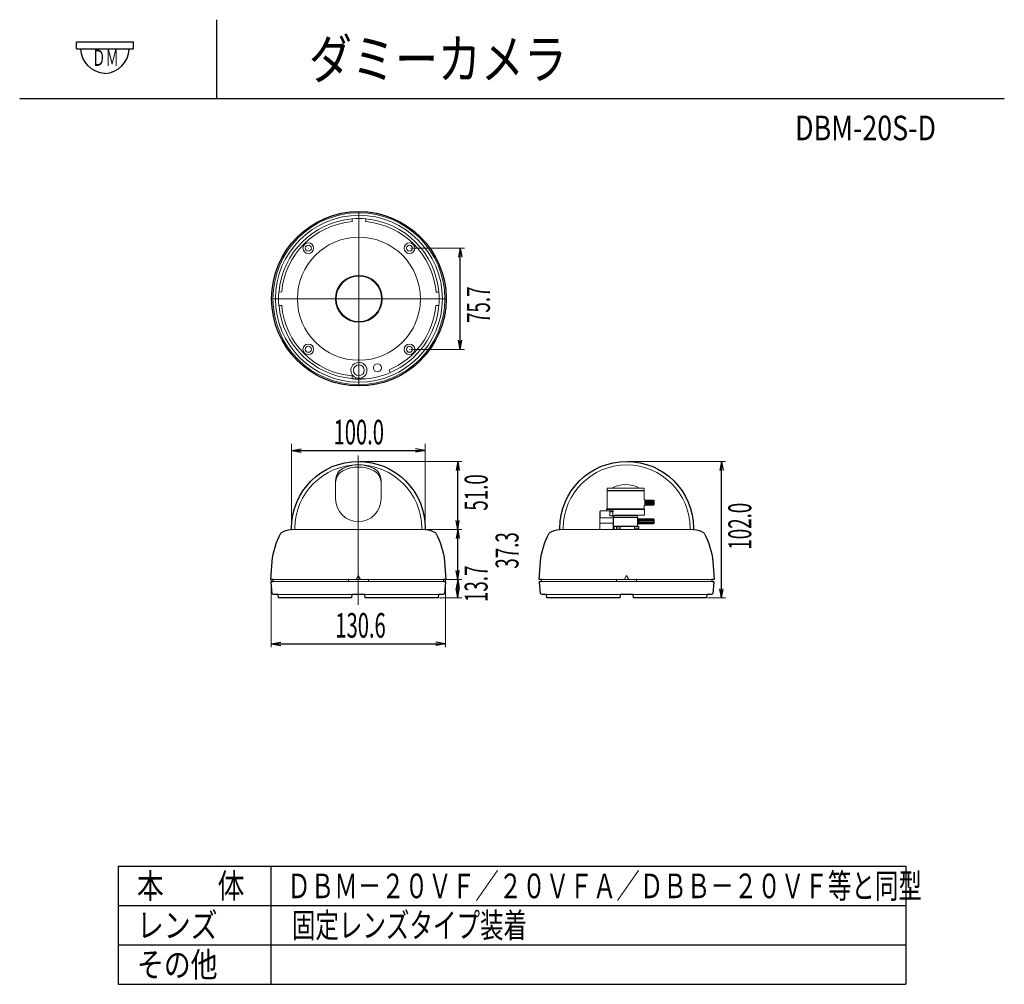
# Model space of a CAD drawing. Extents: x 226.51 to 227.51, y 33.14 to 34.12.
import ezdxf
from ezdxf.enums import TextEntityAlignment as Align

# ---------------------------------------------------------------- set-up
doc = ezdxf.new("R2010")
doc.units = 0
doc.header["$MEASUREMENT"] = 0
for name, pattern in [('AI-Linetype-1', [3.62395, 2.264969, -0.452994, 0.452994, -0.452994]), ('AI-Linetype-2', [3.62395, 2.264969, -0.452994, 0.452994, -0.452994]), ('AI-Linetype-3', [3.62395, 2.264969, -0.452994, 0.452994, -0.452994])]:
    doc.linetypes.add(name, pattern=pattern)
doc.layers.add('001', color=7, linetype='CONTINUOUS')
doc.layers.add('002', color=7, linetype='CONTINUOUS')
doc.styles.get("Standard").update_dxf_attribs({"font": 'txt.shx', "width": 0.8, "bigfont": 'extfont.shx'})

msp = doc.modelspace()

# ---------------------------------------------------------------- linework, layer by layer
at = {"layer": '001', "linetype": 'AI-Linetype-1', "lineweight": 9}
msp.add_line((226.8498, 33.9228), (226.8498, 33.7456), dxfattribs=at)
at = {"layer": '001', "lineweight": 9}
for p, q in [((226.843, 33.9156), (226.843, 33.9125)), ((226.8566, 33.9125), (226.8567, 33.9127)), ((226.8567, 33.9127), (226.8567, 33.9154)), ((226.9025, 33.8857), (226.9569, 33.8857)), ((226.9282, 33.8412), (226.928, 33.8411)), ((226.9311, 33.8411), (226.928, 33.8411)), ((226.931, 33.8411), (226.9309, 33.8412)), ((226.9309, 33.8412), (226.9309, 33.8412)), ((226.9309, 33.8412), (226.9309, 33.8412)), ((226.9309, 33.8412), (226.9309, 33.8412)), ((226.9311, 33.8411), (226.931, 33.8411)), ((226.931, 33.8411), (226.931, 33.8411)), ((226.931, 33.8411), (226.931, 33.8411)), ((226.931, 33.8411), (226.931, 33.8411)), ((226.931, 33.8411), (226.931, 33.8411)), ((226.931, 33.8411), (226.931, 33.8411)), ((226.931, 33.8411), (226.931, 33.8411)), ((226.9311, 33.8411), (226.9311, 33.8411)), ((226.9311, 33.8411), (226.9311, 33.8411)), ((226.9311, 33.8411), (226.9311, 33.8411)), ((226.9311, 33.8411), (226.9311, 33.8411)), ((226.7685, 33.8275), (226.7716, 33.8275)), ((226.7685, 33.8275), (226.7685, 33.8275)), ((226.7685, 33.8275), (226.7685, 33.8275)), ((226.7685, 33.8275), (226.7685, 33.8275)), ((226.7685, 33.8275), (226.7685, 33.8275)), ((226.7685, 33.8275), (226.7686, 33.8275)), ((226.7686, 33.8275), (226.7686, 33.8275)), ((226.7686, 33.8275), (226.7686, 33.8275)), ((226.7686, 33.8275), (226.7686, 33.8275)), ((226.7686, 33.8275), (226.7686, 33.8275)), ((226.7686, 33.8275), (226.7686, 33.8275)), ((226.7686, 33.8275), (226.7686, 33.8275)), ((226.7686, 33.8275), (226.7686, 33.8275)), ((226.7686, 33.8275), (226.7687, 33.8275)), ((226.7687, 33.8275), (226.7687, 33.8275)), ((226.7687, 33.8275), (226.7687, 33.8275)), ((226.7714, 33.8275), (226.7716, 33.8275)), ((226.928, 33.8275), (226.9311, 33.8275)), ((226.928, 33.8275), (226.9282, 33.8275)), ((226.9309, 33.8275), (226.9309, 33.8275)), ((226.9309, 33.8275), (226.9309, 33.8275)), ((226.9309, 33.8275), (226.931, 33.8275)), ((226.931, 33.8275), (226.931, 33.8275)), ((226.931, 33.8275), (226.931, 33.8275)), ((226.931, 33.8275), (226.931, 33.8275)), ((226.931, 33.8275), (226.931, 33.8275)), ((226.931, 33.8275), (226.931, 33.8275)), ((226.931, 33.8275), (226.931, 33.8275)), ((226.931, 33.8275), (226.931, 33.8275)), ((226.931, 33.8275), (226.9311, 33.8275)), ((226.9311, 33.8275), (226.9311, 33.8275)), ((226.9311, 33.8275), (226.9311, 33.8275)), ((226.9311, 33.8275), (226.9311, 33.8275)), ((226.9311, 33.8275), (226.9311, 33.8275)), ((226.9025, 33.7829), (226.9569, 33.7829)), ((226.8806, 33.7619), (226.8805, 33.7621)), ((226.8817, 33.7594), (226.8806, 33.7619)), ((226.843, 33.7561), (226.8429, 33.7559)), ((226.8429, 33.7559), (226.8429, 33.7532)), ((226.8429, 33.7532), (226.8429, 33.7532)), ((226.8429, 33.7532), (226.8429, 33.7532)), ((226.8429, 33.7532), (226.8429, 33.7532)), ((226.8429, 33.7532), (226.843, 33.7532)), ((226.843, 33.7532), (226.843, 33.7532)), ((226.843, 33.7532), (226.843, 33.7531)), ((226.843, 33.7531), (226.843, 33.7531)), ((226.843, 33.7531), (226.843, 33.7531)), ((226.843, 33.7531), (226.843, 33.7531)), ((226.843, 33.7531), (226.843, 33.7531)), ((226.843, 33.7531), (226.843, 33.7531)), ((226.843, 33.7531), (226.843, 33.7531)), ((226.843, 33.7531), (226.843, 33.7531)), ((226.843, 33.7531), (226.843, 33.7531)), ((226.843, 33.7531), (226.843, 33.753)), ((226.843, 33.753), (226.843, 33.753)), ((226.843, 33.753), (226.843, 33.753)), ((226.843, 33.753), (226.843, 33.753)), ((226.843, 33.753), (226.843, 33.753)), ((226.8464, 33.7542), (226.8464, 33.7528)), ((226.8464, 33.7528), (226.8464, 33.7527)), ((226.8532, 33.7528), (226.8532, 33.7542)), ((226.8532, 33.7527), (226.8532, 33.7528)), ((226.8817, 33.7592), (226.8817, 33.7594)), ((226.7813, 33.6013), (226.7813, 33.6868)), ((226.917, 33.6013), (226.917, 33.6868)), ((226.8506, 33.6691), (226.9545, 33.6691)), ((227.1231, 33.6691), (227.2223, 33.6691)), ((226.8261, 33.631), (226.8261, 33.6498)), ((226.8723, 33.631), (226.8723, 33.6498)), ((227.1021, 33.6419), (227.1019, 33.6417)), ((227.1019, 33.6417), (227.1206, 33.6417)), ((227.1019, 33.6396), (227.1019, 33.6417)), ((227.1206, 33.6419), (227.1021, 33.6419)), ((227.1206, 33.6419), (227.1391, 33.6419)), ((227.1394, 33.6417), (227.1206, 33.6417)), ((227.1391, 33.6419), (227.1394, 33.6417)), ((227.1394, 33.6396), (227.1394, 33.6417)), ((227.1394, 33.6396), (227.1019, 33.6396)), ((227.1021, 33.6394), (227.1019, 33.6391)), ((227.1019, 33.6391), (227.1206, 33.6391)), ((227.1019, 33.6208), (227.1019, 33.6391)), ((227.1391, 33.6394), (227.1021, 33.6394)), ((227.1025, 33.6394), (227.1025, 33.6396)), ((227.1394, 33.6391), (227.1206, 33.6391)), ((227.1387, 33.6394), (227.1387, 33.6396)), ((227.1391, 33.6394), (227.1394, 33.6391)), ((227.1394, 33.63), (227.1394, 33.6391)), ((227.1015, 33.6206), (227.1012, 33.6203)), ((227.1012, 33.6203), (227.1206, 33.6203)), ((227.1012, 33.6189), (227.1012, 33.6203)), ((227.1398, 33.6206), (227.1015, 33.6206)), ((227.1394, 33.6208), (227.1019, 33.6208)), ((227.1027, 33.6206), (227.1027, 33.6209)), ((227.14, 33.6203), (227.1206, 33.6203)), ((227.1386, 33.6208), (227.1386, 33.6206)), ((227.1402, 33.63), (227.1394, 33.63)), ((227.1394, 33.6208), (227.1394, 33.6244)), ((227.1402, 33.6244), (227.1394, 33.6244)), ((227.1398, 33.6206), (227.14, 33.6203)), ((227.14, 33.6203), (227.14, 33.6143)), ((227.1402, 33.6244), (227.1402, 33.63)), ((227.1402, 33.6281), (227.1406, 33.6281)), ((227.1402, 33.6263), (227.1406, 33.6263)), ((227.1406, 33.6298), (227.1406, 33.6272)), ((227.1406, 33.6272), (227.1406, 33.6246)), ((227.0948, 33.6183), (227.0945, 33.6183)), ((227.0945, 33.6183), (227.0945, 33.5997)), ((227.0948, 33.6117), (227.0948, 33.6187)), ((227.1077, 33.6187), (227.0948, 33.6187)), ((227.108, 33.6117), (227.0948, 33.6117)), ((227.1085, 33.6189), (227.1012, 33.6189)), ((227.1046, 33.6141), (227.1046, 33.6175)), ((227.1077, 33.6177), (227.1048, 33.6177)), ((227.1058, 33.6139), (227.1048, 33.6139)), ((227.1077, 33.6187), (227.1058, 33.6187)), ((227.1077, 33.6139), (227.1058, 33.6139)), ((227.1077, 33.6139), (227.1077, 33.6187)), ((227.1085, 33.6184), (227.1077, 33.6184)), ((227.1077, 33.6137), (227.1077, 33.6184)), ((227.1077, 33.6137), (227.1087, 33.6137)), ((227.108, 33.6137), (227.108, 33.6)), ((227.1083, 33.6121), (227.1086, 33.6124)), ((227.1083, 33.6033), (227.1083, 33.6121)), ((227.1329, 33.6121), (227.1083, 33.6121)), ((227.1085, 33.6184), (227.1085, 33.6189)), ((227.1086, 33.6124), (227.1086, 33.6137)), ((227.1086, 33.6137), (227.1086, 33.6137)), ((227.1327, 33.6124), (227.1086, 33.6124)), ((227.1092, 33.6143), (227.1087, 33.6137)), ((227.1206, 33.614), (227.109, 33.614)), ((227.1092, 33.6143), (227.14, 33.6143)), ((227.1206, 33.614), (227.1327, 33.614)), ((227.1327, 33.614), (227.1324, 33.6143)), ((227.1327, 33.614), (227.1327, 33.6124)), ((227.1327, 33.6124), (227.1329, 33.6121)), ((227.1329, 33.6033), (227.1329, 33.6121)), ((227.1337, 33.611), (227.1329, 33.611)), ((227.1337, 33.6054), (227.1337, 33.611)), ((227.1341, 33.6108), (227.1341, 33.6082)), ((227.108, 33.6064), (227.0945, 33.6064)), ((227.1083, 33.6033), (227.1206, 33.6033)), ((227.1087, 33.6029), (227.1083, 33.6033)), ((227.1087, 33.6029), (227.121, 33.6029)), ((227.134, 33.6029), (227.1092, 33.6029)), ((227.1092, 33.6029), (227.1092, 33.6)), ((227.1116, 33.6029), (227.1116, 33.6)), ((227.1116, 33.6), (227.1116, 33.6029)), ((227.1129, 33.6011), (227.1129, 33.6029)), ((227.1147, 33.6029), (227.1147, 33.6011)), ((227.1152, 33.6011), (227.1152, 33.6029)), ((227.1325, 33.6029), (227.1202, 33.6029)), ((227.1329, 33.6033), (227.1206, 33.6033)), ((227.1245, 33.6029), (227.134, 33.6029)), ((227.1245, 33.6029), (227.134, 33.6029)), ((227.1297, 33.6029), (227.1297, 33.6)), ((227.1297, 33.6029), (227.1297, 33.6)), ((227.1297, 33.6011), (227.1336, 33.6011)), ((227.1325, 33.6029), (227.1329, 33.6033)), ((227.1337, 33.6054), (227.1329, 33.6054)), ((227.134, 33.6015), (227.1336, 33.6011)), ((227.1336, 33.6011), (227.1336, 33.6)), ((227.1337, 33.6091), (227.1341, 33.6091)), ((227.1337, 33.6073), (227.1341, 33.6073)), ((227.134, 33.6029), (227.134, 33.6)), ((227.134, 33.6029), (227.134, 33.6)), ((227.1341, 33.6082), (227.1341, 33.6056)), ((226.7807, 33.5998), (226.9177, 33.5998)), ((226.9185, 33.5998), (226.9545, 33.5998)), ((227.0533, 33.5998), (227.1902, 33.5998)), ((226.8492, 33.5533), (226.8472, 33.5493)), ((226.8513, 33.5492), (226.8492, 33.5533)), ((227.1217, 33.5533), (227.1197, 33.5493)), ((227.1238, 33.5492), (227.1217, 33.5533)), ((226.7605, 33.5492), (226.938, 33.5492)), ((226.7607, 33.549), (226.7607, 33.4803)), ((226.7607, 33.549), (226.7607, 33.4803)), ((226.9372, 33.5471), (226.7613, 33.5471)), ((226.7628, 33.5471), (226.8492, 33.5471)), ((226.8391, 33.5492), (226.8391, 33.5471)), ((226.8472, 33.5492), (226.8513, 33.5492)), ((226.8492, 33.5471), (226.9357, 33.5471)), ((226.8594, 33.5471), (226.8594, 33.5492)), ((226.937, 33.5492), (226.9545, 33.5492)), ((226.9378, 33.549), (226.9378, 33.4803)), ((226.9378, 33.549), (226.9378, 33.4803)), ((227.033, 33.5492), (227.2104, 33.5492)), ((227.2097, 33.5471), (227.0338, 33.5471)), ((227.0353, 33.5471), (227.1217, 33.5471)), ((227.1116, 33.5492), (227.1116, 33.5471)), ((227.1197, 33.5492), (227.1238, 33.5492)), ((227.1217, 33.5471), (227.2082, 33.5471)), ((227.1319, 33.5471), (227.1319, 33.5492)), ((226.9353, 33.5338), (226.7632, 33.5338)), ((226.8458, 33.5338), (226.8425, 33.5338)), ((226.8526, 33.5338), (226.8458, 33.5338)), ((226.8458, 33.5338), (226.8458, 33.5338)), ((226.8526, 33.5338), (226.8526, 33.5338)), ((226.9317, 33.5306), (226.9545, 33.5306)), ((227.2078, 33.5338), (227.0356, 33.5338)), ((227.2042, 33.5304), (227.2223, 33.5304))]:
    msp.add_line(p, q, dxfattribs=at)
at = {"layer": '001'}
for p, q in [((226.9526, 33.8857), (226.951, 33.8765)), ((226.9526, 33.7829), (226.9526, 33.8857)), ((226.9526, 33.8857), (226.9542, 33.8765)), ((226.9526, 33.7829), (226.951, 33.7921)), ((226.9526, 33.7829), (226.9542, 33.7921)), ((226.7813, 33.68), (226.7911, 33.6818)), ((226.7813, 33.68), (226.917, 33.68)), ((226.7813, 33.68), (226.7911, 33.6783)), ((226.917, 33.68), (226.9072, 33.6818)), ((226.917, 33.68), (226.9072, 33.6783)), ((226.9502, 33.6691), (226.9486, 33.6599)), ((226.9502, 33.5998), (226.9502, 33.6691)), ((226.9502, 33.6691), (226.9518, 33.6599)), ((227.218, 33.6691), (227.2164, 33.6599)), ((227.218, 33.6691), (227.2196, 33.6599)), ((227.218, 33.5304), (227.218, 33.6691)), ((226.9502, 33.5998), (226.9486, 33.609)), ((226.9502, 33.5998), (226.9518, 33.609)), ((226.9502, 33.5998), (226.9486, 33.5906)), ((226.9502, 33.5998), (226.9518, 33.5906)), ((226.9502, 33.5491), (226.9502, 33.5998)), ((226.9502, 33.5491), (226.9486, 33.5583)), ((226.9502, 33.5491), (226.9518, 33.5583)), ((226.9502, 33.5492), (226.9486, 33.5401)), ((226.9502, 33.5306), (226.9502, 33.5492)), ((226.9502, 33.5492), (226.9518, 33.5401)), ((226.9502, 33.5306), (226.9486, 33.5398)), ((226.9502, 33.5306), (226.9518, 33.5398)), ((227.218, 33.5304), (227.2164, 33.5395)), ((227.218, 33.5304), (227.2196, 33.5395)), ((226.7607, 33.4836), (226.7705, 33.4854)), ((226.7607, 33.4836), (226.7705, 33.4819)), ((226.7607, 33.4836), (226.9378, 33.4836)), ((226.9378, 33.4836), (226.9279, 33.4854)), ((226.9378, 33.4836), (226.9279, 33.4819))]:
    msp.add_line(p, q, dxfattribs=at)
at = {"layer": '001', "linetype": 'AI-Linetype-3', "lineweight": 9}
msp.add_line((226.9379, 33.8343), (226.7619, 33.8343), dxfattribs=at)
at = {"layer": '001', "linetype": 'AI-Linetype-2', "lineweight": 9}
msp.add_line((226.8492, 33.6752), (226.8492, 33.5234), dxfattribs=at)
at = {"layer": '001', "lineweight": 5}
for p, q in [((227.1406, 33.6298), (227.1491, 33.6298)), ((227.1491, 33.6291), (227.1406, 33.6291)), ((227.1491, 33.6282), (227.1406, 33.6282)), ((227.1491, 33.6272), (227.1406, 33.6272)), ((227.1491, 33.6262), (227.1406, 33.6262)), ((227.1491, 33.6253), (227.1406, 33.6253)), ((227.1406, 33.6246), (227.1491, 33.6246)), ((227.1491, 33.6298), (227.1491, 33.6246)), ((227.1496, 33.6293), (227.1491, 33.6298)), ((227.1496, 33.6251), (227.1491, 33.6246)), ((227.1496, 33.6293), (227.1496, 33.6272)), ((227.1496, 33.6272), (227.1496, 33.6251)), ((227.1341, 33.6108), (227.1491, 33.6108)), ((227.1491, 33.6101), (227.1341, 33.6101)), ((227.1491, 33.6108), (227.1491, 33.6056)), ((227.1496, 33.6102), (227.1491, 33.6108)), ((227.1496, 33.6102), (227.1496, 33.6082)), ((227.1491, 33.6092), (227.1341, 33.6092)), ((227.1491, 33.6082), (227.1341, 33.6082)), ((227.1491, 33.6071), (227.1341, 33.6071)), ((227.1491, 33.6062), (227.1341, 33.6062)), ((227.1341, 33.6056), (227.1491, 33.6056)), ((227.1496, 33.6061), (227.1491, 33.6056)), ((227.1496, 33.6082), (227.1496, 33.6061)), ((227.2094, 33.5672), (227.2094, 33.5672))]:
    msp.add_line(p, q, dxfattribs=at)
at = {"layer": '001', "lineweight": 25}
for points, knots in [([(226.9384, 33.8343), (226.9384, 33.8833), (226.8987, 33.9229), (226.8498, 33.9229), (226.8008, 33.9229), (226.7612, 33.8833), (226.7612, 33.8343), (226.7612, 33.7854), (226.8008, 33.7457), (226.8498, 33.7457), (226.8987, 33.7457), (226.9384, 33.7854), (226.9384, 33.8343)], [0, 0, 0, 0, 1, 1, 1, 2, 2, 2, 3, 3, 3, 4, 4, 4, 4]), ([(226.7813, 33.6011), (226.7813, 33.6386), (226.8117, 33.6691), (226.8492, 33.6691), (226.8868, 33.6691), (226.9172, 33.6386), (226.9172, 33.6011)], [5, 5, 5, 5, 6, 6, 6, 7, 7, 7, 7]), ([(227.0538, 33.6011), (227.0538, 33.6386), (227.0842, 33.6691), (227.1217, 33.6691), (227.1593, 33.6691), (227.1897, 33.6386), (227.1897, 33.6011)], [5, 5, 5, 5, 6, 6, 6, 7, 7, 7, 7]), ([(226.7606, 33.5463), (226.7606, 33.5464), (226.7606, 33.5464), (226.7606, 33.5464), (226.7606, 33.5468), (226.7609, 33.5471), (226.7613, 33.5471)], [31, 31, 31, 31, 32, 32, 32, 33, 33, 33, 33])]:
    msp.add_open_spline(points, degree=3, knots=knots, dxfattribs=at)
at = {"layer": '001', "lineweight": 9}
for points, knots in [([(226.9371, 33.8343), (226.9371, 33.8825), (226.898, 33.9216), (226.8498, 33.9216), (226.8016, 33.9216), (226.7625, 33.8825), (226.7625, 33.8343), (226.7625, 33.7861), (226.8016, 33.747), (226.8498, 33.747), (226.898, 33.747), (226.9371, 33.7861), (226.9371, 33.8343)], [0, 0, 0, 0, 1, 1, 1, 2, 2, 2, 3, 3, 3, 4, 4, 4, 4]), ([(226.9346, 33.8343), (226.9346, 33.8811), (226.8966, 33.9191), (226.8498, 33.9191), (226.803, 33.9191), (226.765, 33.8811), (226.765, 33.8343), (226.765, 33.7875), (226.803, 33.7495), (226.8498, 33.7495), (226.8966, 33.7495), (226.9346, 33.7875), (226.9346, 33.8343)], [0, 0, 0, 0, 1, 1, 1, 2, 2, 2, 3, 3, 3, 4, 4, 4, 4]), ([(226.9123, 33.8343), (226.9123, 33.8688), (226.8843, 33.8968), (226.8498, 33.8968), (226.8153, 33.8968), (226.7873, 33.8688), (226.7873, 33.8343), (226.7873, 33.7998), (226.8153, 33.7718), (226.8498, 33.7718), (226.8843, 33.7718), (226.9123, 33.7998), (226.9123, 33.8343)], [0, 0, 0, 0, 1, 1, 1, 2, 2, 2, 3, 3, 3, 4, 4, 4, 4]), ([(226.8038, 33.8857), (226.8038, 33.8887), (226.8014, 33.8911), (226.7984, 33.8911), (226.7954, 33.8911), (226.793, 33.8887), (226.793, 33.8857), (226.793, 33.8827), (226.7954, 33.8803), (226.7984, 33.8803), (226.8014, 33.8803), (226.8038, 33.8827), (226.8038, 33.8857)], [0, 0, 0, 0, 1, 1, 1, 2, 2, 2, 3, 3, 3, 4, 4, 4, 4]), ([(226.9066, 33.8857), (226.9066, 33.8887), (226.9042, 33.8911), (226.9012, 33.8911), (226.8982, 33.8911), (226.8958, 33.8887), (226.8958, 33.8857), (226.8958, 33.8827), (226.8982, 33.8803), (226.9012, 33.8803), (226.9042, 33.8803), (226.9066, 33.8827), (226.9066, 33.8857)], [0, 0, 0, 0, 1, 1, 1, 2, 2, 2, 3, 3, 3, 4, 4, 4, 4]), ([(226.8015, 33.8857), (226.8015, 33.8874), (226.8001, 33.8887), (226.7984, 33.8887), (226.7967, 33.8887), (226.7953, 33.8874), (226.7953, 33.8857), (226.7953, 33.884), (226.7967, 33.8826), (226.7984, 33.8826), (226.8001, 33.8826), (226.8015, 33.884), (226.8015, 33.8857)], [0, 0, 0, 0, 1, 1, 1, 2, 2, 2, 3, 3, 3, 4, 4, 4, 4]), ([(226.7985, 33.8857), (226.7985, 33.8857), (226.7984, 33.8856), (226.7984, 33.8856), (226.7984, 33.8856), (226.7984, 33.8857), (226.7984, 33.8857), (226.7984, 33.8857), (226.7984, 33.8857), (226.7984, 33.8857), (226.7984, 33.8857), (226.7985, 33.8857), (226.7985, 33.8857)], [0, 0, 0, 0, 1, 1, 1, 2, 2, 2, 3, 3, 3, 4, 4, 4, 4]), ([(226.9043, 33.8857), (226.9043, 33.8874), (226.9029, 33.8888), (226.9012, 33.8888), (226.8995, 33.8888), (226.8981, 33.8874), (226.8981, 33.8857), (226.8981, 33.884), (226.8995, 33.8826), (226.9012, 33.8826), (226.9029, 33.8826), (226.9043, 33.884), (226.9043, 33.8857)], [0, 0, 0, 0, 1, 1, 1, 2, 2, 2, 3, 3, 3, 4, 4, 4, 4]), ([(226.9012, 33.8857), (226.9012, 33.8857), (226.9012, 33.8856), (226.9012, 33.8856), (226.9012, 33.8856), (226.9011, 33.8857), (226.9011, 33.8857), (226.9011, 33.8857), (226.9012, 33.8857), (226.9012, 33.8857), (226.9012, 33.8857), (226.9012, 33.8857), (226.9012, 33.8857)], [0, 0, 0, 0, 1, 1, 1, 2, 2, 2, 3, 3, 3, 4, 4, 4, 4]), ([(226.9012, 33.8857), (226.9012, 33.8857), (226.9012, 33.8856), (226.9012, 33.8856), (226.9012, 33.8856), (226.9011, 33.8857), (226.9011, 33.8857), (226.9011, 33.8857), (226.9012, 33.8857), (226.9012, 33.8857), (226.9012, 33.8857), (226.9012, 33.8857), (226.9012, 33.8857)], [0, 0, 0, 0, 1, 1, 1, 2, 2, 2, 3, 3, 3, 4, 4, 4, 4]), ([(226.8736, 33.8343), (226.8736, 33.8475), (226.863, 33.8581), (226.8498, 33.8581), (226.8366, 33.8581), (226.826, 33.8475), (226.826, 33.8343), (226.826, 33.8211), (226.8366, 33.8105), (226.8498, 33.8105), (226.863, 33.8105), (226.8736, 33.8211), (226.8736, 33.8343)], [0, 0, 0, 0, 1, 1, 1, 2, 2, 2, 3, 3, 3, 4, 4, 4, 4]), ([(226.8729, 33.8343), (226.8729, 33.8471), (226.8626, 33.8574), (226.8498, 33.8574), (226.837, 33.8574), (226.8267, 33.8471), (226.8267, 33.8343), (226.8267, 33.8216), (226.837, 33.8112), (226.8498, 33.8112), (226.8626, 33.8112), (226.8729, 33.8216), (226.8729, 33.8343)], [0, 0, 0, 0, 1, 1, 1, 2, 2, 2, 3, 3, 3, 4, 4, 4, 4]), ([(226.8038, 33.7829), (226.8038, 33.7859), (226.8014, 33.7883), (226.7984, 33.7883), (226.7954, 33.7883), (226.793, 33.7859), (226.793, 33.7829), (226.793, 33.78), (226.7954, 33.7775), (226.7984, 33.7775), (226.8014, 33.7775), (226.8038, 33.78), (226.8038, 33.7829)], [0, 0, 0, 0, 1, 1, 1, 2, 2, 2, 3, 3, 3, 4, 4, 4, 4]), ([(226.8015, 33.7829), (226.8015, 33.7846), (226.8001, 33.786), (226.7984, 33.786), (226.7967, 33.786), (226.7953, 33.7846), (226.7953, 33.7829), (226.7953, 33.7812), (226.7967, 33.7799), (226.7984, 33.7799), (226.8001, 33.7799), (226.8015, 33.7812), (226.8015, 33.7829)], [0, 0, 0, 0, 1, 1, 1, 2, 2, 2, 3, 3, 3, 4, 4, 4, 4]), ([(226.9066, 33.7829), (226.9066, 33.7859), (226.9042, 33.7883), (226.9012, 33.7883), (226.8982, 33.7883), (226.8958, 33.7859), (226.8958, 33.7829), (226.8958, 33.78), (226.8982, 33.7775), (226.9012, 33.7775), (226.9042, 33.7775), (226.9066, 33.78), (226.9066, 33.7829)], [0, 0, 0, 0, 1, 1, 1, 2, 2, 2, 3, 3, 3, 4, 4, 4, 4]), ([(226.9042, 33.7829), (226.9042, 33.7846), (226.9029, 33.786), (226.9012, 33.786), (226.8995, 33.786), (226.8981, 33.7846), (226.8981, 33.7829), (226.8981, 33.7812), (226.8995, 33.7799), (226.9012, 33.7799), (226.9029, 33.7799), (226.9042, 33.7812), (226.9042, 33.7829)], [0, 0, 0, 0, 1, 1, 1, 2, 2, 2, 3, 3, 3, 4, 4, 4, 4]), ([(226.9012, 33.7829), (226.9012, 33.7829), (226.9012, 33.7829), (226.9012, 33.7829), (226.9012, 33.7829), (226.9011, 33.7829), (226.9011, 33.7829), (226.9011, 33.7829), (226.9012, 33.783), (226.9012, 33.783), (226.9012, 33.783), (226.9012, 33.7829), (226.9012, 33.7829)], [0, 0, 0, 0, 1, 1, 1, 2, 2, 2, 3, 3, 3, 4, 4, 4, 4]), ([(226.8553, 33.7616), (226.8553, 33.7646), (226.8528, 33.7671), (226.8498, 33.7671), (226.8468, 33.7671), (226.8443, 33.7646), (226.8443, 33.7616), (226.8443, 33.7586), (226.8468, 33.7562), (226.8498, 33.7562), (226.8528, 33.7562), (226.8553, 33.7586), (226.8553, 33.7616)], [0, 0, 0, 0, 1, 1, 1, 2, 2, 2, 3, 3, 3, 4, 4, 4, 4]), ([(226.8727, 33.7641), (226.8727, 33.7664), (226.8709, 33.7682), (226.8686, 33.7682), (226.8664, 33.7682), (226.8645, 33.7664), (226.8645, 33.7641), (226.8645, 33.7619), (226.8664, 33.76), (226.8686, 33.76), (226.8709, 33.76), (226.8727, 33.7619), (226.8727, 33.7641)], [0, 0, 0, 0, 1, 1, 1, 2, 2, 2, 3, 3, 3, 4, 4, 4, 4]), ([(226.9136, 33.6011), (226.9136, 33.6366), (226.8847, 33.6655), (226.8492, 33.6655), (226.8137, 33.6655), (226.7849, 33.6366), (226.7849, 33.6011)], [1, 1, 1, 1, 2, 2, 2, 3, 3, 3, 3]), ([(226.8493, 33.6691), (226.8493, 33.669), (226.8493, 33.669), (226.8492, 33.669), (226.8492, 33.669), (226.8492, 33.669), (226.8492, 33.6691), (226.8492, 33.6691), (226.8492, 33.6691), (226.8492, 33.6691), (226.8493, 33.6691), (226.8493, 33.6691), (226.8493, 33.6691)], [0, 0, 0, 0, 1, 1, 1, 2, 2, 2, 3, 3, 3, 4, 4, 4, 4]), ([(227.1861, 33.6011), (227.1861, 33.6366), (227.1572, 33.6655), (227.1217, 33.6655), (227.0862, 33.6655), (227.0574, 33.6366), (227.0574, 33.6011)], [1, 1, 1, 1, 2, 2, 2, 3, 3, 3, 3]), ([(226.8261, 33.631), (226.8261, 33.6183), (226.8365, 33.6079), (226.8492, 33.6079), (226.862, 33.6079), (226.8723, 33.6183), (226.8723, 33.631)], [0, 0, 0, 0, 1, 1, 1, 2, 2, 2, 2]), ([(226.9172, 33.5998), (226.9172, 33.5998), (226.9172, 33.5997), (226.9172, 33.5997), (226.9171, 33.5997), (226.9171, 33.5998), (226.9171, 33.5998), (226.9171, 33.5998), (226.9171, 33.5998), (226.9172, 33.5998), (226.9172, 33.5998), (226.9172, 33.5998), (226.9172, 33.5998)], [0, 0, 0, 0, 1, 1, 1, 2, 2, 2, 3, 3, 3, 4, 4, 4, 4]), ([(226.9357, 33.5492), (226.9357, 33.5492), (226.9357, 33.5492), (226.9357, 33.5492), (226.9356, 33.5492), (226.9356, 33.5492), (226.9356, 33.5492), (226.9356, 33.5493), (226.9356, 33.5493), (226.9357, 33.5493), (226.9357, 33.5493), (226.9357, 33.5493), (226.9357, 33.5492)], [0, 0, 0, 0, 1, 1, 1, 2, 2, 2, 3, 3, 3, 4, 4, 4, 4])]:
    msp.add_open_spline(points, degree=3, knots=knots, dxfattribs=at)
for points in [[(226.8429, 33.9154), (226.8034, 33.9121), (226.772, 33.8807), (226.7687, 33.8412)], [(226.7714, 33.8412), (226.7747, 33.8792), (226.8049, 33.9094), (226.8429, 33.9127)], [(226.843, 33.9155), (226.843, 33.9155), (226.8429, 33.9154), (226.8429, 33.9154)], [(226.8429, 33.9154), (226.8429, 33.9154), (226.8429, 33.9154), (226.8429, 33.9154)], [(226.8429, 33.9154), (226.8429, 33.9154), (226.8429, 33.9154), (226.8429, 33.9154)], [(226.8566, 33.9156), (226.8521, 33.916), (226.8475, 33.916), (226.843, 33.9156)], [(226.843, 33.9156), (226.843, 33.9156), (226.843, 33.9156), (226.843, 33.9156)], [(226.843, 33.9156), (226.843, 33.9156), (226.843, 33.9156), (226.843, 33.9156)], [(226.843, 33.9156), (226.843, 33.9156), (226.843, 33.9156), (226.843, 33.9156)], [(226.843, 33.9156), (226.843, 33.9156), (226.843, 33.9156), (226.843, 33.9156)], [(226.843, 33.9156), (226.843, 33.9156), (226.843, 33.9156), (226.843, 33.9156)], [(226.843, 33.9156), (226.843, 33.9156), (226.843, 33.9156), (226.843, 33.9156)], [(226.843, 33.9156), (226.843, 33.9156), (226.843, 33.9155), (226.843, 33.9155)], [(226.843, 33.9155), (226.843, 33.9155), (226.843, 33.9155), (226.843, 33.9155)], [(226.843, 33.9155), (226.843, 33.9155), (226.843, 33.9155), (226.843, 33.9155)], [(226.843, 33.9155), (226.843, 33.9155), (226.843, 33.9155), (226.843, 33.9155)], [(226.843, 33.9155), (226.843, 33.9155), (226.843, 33.9155), (226.843, 33.9155)], [(226.843, 33.9155), (226.843, 33.9155), (226.843, 33.9155), (226.843, 33.9155)], [(226.843, 33.9155), (226.843, 33.9155), (226.843, 33.9155), (226.843, 33.9155)], [(226.843, 33.9155), (226.843, 33.9155), (226.843, 33.9155), (226.843, 33.9155)], [(226.843, 33.9155), (226.843, 33.9155), (226.843, 33.9155), (226.843, 33.9155)], [(226.843, 33.9155), (226.843, 33.9155), (226.843, 33.9155), (226.843, 33.9155)], [(226.8566, 33.9155), (226.8566, 33.9155), (226.8566, 33.9156), (226.8566, 33.9156)], [(226.8566, 33.9156), (226.8566, 33.9156), (226.8566, 33.9156), (226.8566, 33.9156)], [(226.8566, 33.9156), (226.8566, 33.9156), (226.8566, 33.9156), (226.8566, 33.9156)], [(226.8566, 33.9156), (226.8566, 33.9156), (226.8566, 33.9156), (226.8566, 33.9156)], [(226.8566, 33.9156), (226.8566, 33.9156), (226.8566, 33.9156), (226.8566, 33.9156)], [(226.8566, 33.9156), (226.8566, 33.9156), (226.8566, 33.9156), (226.8566, 33.9156)], [(226.8566, 33.9154), (226.8566, 33.9154), (226.8566, 33.9155), (226.8566, 33.9155)], [(226.8566, 33.9155), (226.8566, 33.9155), (226.8566, 33.9155), (226.8566, 33.9155)], [(226.8566, 33.9155), (226.8566, 33.9155), (226.8566, 33.9155), (226.8566, 33.9155)], [(226.8566, 33.9155), (226.8566, 33.9155), (226.8566, 33.9155), (226.8566, 33.9155)], [(226.8566, 33.9155), (226.8566, 33.9155), (226.8566, 33.9155), (226.8566, 33.9155)], [(226.8566, 33.9155), (226.8566, 33.9155), (226.8566, 33.9155), (226.8566, 33.9155)], [(226.8566, 33.9155), (226.8566, 33.9155), (226.8566, 33.9155), (226.8566, 33.9155)], [(226.8566, 33.9155), (226.8566, 33.9155), (226.8566, 33.9155), (226.8566, 33.9155)], [(226.8566, 33.9155), (226.8566, 33.9155), (226.8566, 33.9155), (226.8566, 33.9155)], [(226.8566, 33.9155), (226.8566, 33.9155), (226.8566, 33.9155), (226.8566, 33.9155)], [(226.8566, 33.9155), (226.8566, 33.9155), (226.8566, 33.9155), (226.8566, 33.9155)], [(226.8567, 33.9154), (226.8567, 33.9154), (226.8566, 33.9154), (226.8566, 33.9154)], [(226.9309, 33.8412), (226.9276, 33.8807), (226.8962, 33.9121), (226.8567, 33.9154)], [(226.8567, 33.9154), (226.8567, 33.9154), (226.8567, 33.9154), (226.8567, 33.9154)], [(226.8567, 33.9154), (226.8567, 33.9154), (226.8567, 33.9154), (226.8567, 33.9154)], [(226.9282, 33.8412), (226.9248, 33.8792), (226.8947, 33.9094), (226.8567, 33.9127)], [(226.7685, 33.8275), (226.7681, 33.832), (226.7681, 33.8366), (226.7685, 33.8411)], [(226.7685, 33.8411), (226.7685, 33.8411), (226.7714, 33.8412), (226.7714, 33.8412)], [(226.9311, 33.8275), (226.9315, 33.832), (226.9315, 33.8366), (226.9311, 33.8411)], [(226.7687, 33.8275), (226.772, 33.7879), (226.8034, 33.7565), (226.8429, 33.7532)], [(226.7714, 33.8275), (226.7747, 33.7894), (226.8049, 33.7593), (226.8429, 33.7559)], [(226.8805, 33.7621), (226.9072, 33.7734), (226.9255, 33.7986), (226.928, 33.8275)], [(226.8817, 33.7594), (226.9094, 33.7712), (226.9284, 33.7974), (226.9309, 33.8275)], [(226.8572, 33.765), (226.8553, 33.7691), (226.8505, 33.7709), (226.8464, 33.769)], [(226.8464, 33.769), (226.8423, 33.7672), (226.8405, 33.7623), (226.8424, 33.7582)], [(226.8532, 33.7542), (226.8573, 33.7561), (226.8591, 33.7609), (226.8572, 33.765)], [(226.8424, 33.7582), (226.8432, 33.7565), (226.8446, 33.755), (226.8464, 33.7542)], [(226.843, 33.753), (226.8441, 33.7529), (226.8453, 33.7529), (226.8464, 33.7528)], [(226.8464, 33.7542), (226.8486, 33.7532), (226.851, 33.7532), (226.8532, 33.7542)], [(226.8464, 33.7527), (226.8487, 33.7526), (226.8509, 33.7526), (226.8532, 33.7527)], [(226.8532, 33.7528), (226.863, 33.7532), (226.8727, 33.7554), (226.8817, 33.7592)], [(226.8336, 33.6619), (226.829, 33.6596), (226.8261, 33.6549), (226.8261, 33.6498)], [(226.8649, 33.6619), (226.8551, 33.6669), (226.8434, 33.6669), (226.8336, 33.6619)], [(226.8649, 33.6595), (226.8551, 33.6646), (226.8434, 33.6646), (226.8336, 33.6595)], [(226.8723, 33.6498), (226.8723, 33.6549), (226.8695, 33.6596), (226.8649, 33.6619)], [(226.8336, 33.6595), (226.829, 33.6572), (226.8261, 33.6525), (226.8261, 33.6474)], [(226.8723, 33.6474), (226.8723, 33.6525), (226.8695, 33.6572), (226.8649, 33.6595)], [(227.1347, 33.6419), (227.1259, 33.6468), (227.1153, 33.6468), (227.1066, 33.6419)], [(227.1049, 33.6177), (227.1047, 33.6177), (227.1046, 33.6176), (227.1046, 33.6175)], [(227.1046, 33.6141), (227.1046, 33.614), (227.1047, 33.6139), (227.1049, 33.6139)], [(226.7849, 33.6011), (226.7849, 33.6011), (226.7849, 33.6), (226.7849, 33.6)], [(226.9136, 33.5998), (226.9136, 33.5998), (226.9136, 33.6011), (226.9136, 33.6011)], [(227.0574, 33.6011), (227.0574, 33.6011), (227.0574, 33.6), (227.0574, 33.6)], [(227.1132, 33.6), (227.113, 33.6003), (227.1129, 33.6006), (227.1129, 33.6011)], [(227.1147, 33.6011), (227.1147, 33.6006), (227.1146, 33.6003), (227.1143, 33.6)], [(227.1148, 33.6), (227.115, 33.6003), (227.1152, 33.6007), (227.1152, 33.6011)], [(227.1861, 33.5998), (227.1861, 33.5998), (227.1861, 33.6011), (227.1861, 33.6011)]]:
    msp.add_open_spline(points, degree=3, dxfattribs=at)
at = {"layer": '001', "lineweight": 5}
msp.add_open_spline([(226.9539, 33.6691), (226.9539, 33.669), (226.9539, 33.669), (226.9538, 33.669), (226.9538, 33.669), (226.9538, 33.669), (226.9538, 33.6691), (226.9538, 33.6691), (226.9538, 33.6691), (226.9538, 33.6691), (226.9539, 33.6691), (226.9539, 33.6691), (226.9539, 33.6691)], degree=3, knots=[0, 0, 0, 0, 1, 1, 1, 2, 2, 2, 3, 3, 3, 4, 4, 4, 4], dxfattribs=at)
at = {"layer": '001', "lineweight": 25}
for points in [[(226.7813, 33.5998), (226.7813, 33.5998), (226.7813, 33.6011), (226.7813, 33.6011)], [(226.9172, 33.6011), (226.9172, 33.6011), (226.9172, 33.5998), (226.9172, 33.5998)], [(227.0538, 33.5998), (227.0538, 33.5998), (227.0538, 33.6011), (227.0538, 33.6011)], [(227.1897, 33.6011), (227.1897, 33.6011), (227.1897, 33.5998), (227.1897, 33.5998)], [(226.7616, 33.5672), (226.7628, 33.5773), (226.7658, 33.587), (226.7704, 33.596)], [(226.7704, 33.596), (226.7704, 33.596), (226.771, 33.5966), (226.771, 33.5966)], [(226.771, 33.5966), (226.774, 33.5983), (226.7773, 33.5994), (226.7807, 33.5998)], [(226.7807, 33.5998), (226.7807, 33.5998), (226.7813, 33.5998), (226.7813, 33.5998)], [(226.9172, 33.5998), (226.9172, 33.5998), (226.9177, 33.5998), (226.9177, 33.5998)], [(226.9177, 33.5998), (226.9212, 33.5994), (226.9245, 33.5983), (226.9275, 33.5966)], [(226.9275, 33.5966), (226.9275, 33.5966), (226.9281, 33.596), (226.9281, 33.596)], [(226.9281, 33.596), (226.9327, 33.587), (226.9356, 33.5773), (226.9369, 33.5672)], [(227.0341, 33.5672), (227.0353, 33.5773), (227.0383, 33.587), (227.0429, 33.596)], [(227.0429, 33.596), (227.0429, 33.596), (227.0435, 33.5966), (227.0435, 33.5966)], [(227.0435, 33.5966), (227.0465, 33.5983), (227.0498, 33.5994), (227.0533, 33.5998)], [(227.0533, 33.5998), (227.0533, 33.5998), (227.0538, 33.5998), (227.0538, 33.5998)], [(227.1897, 33.5998), (227.1897, 33.5998), (227.1902, 33.5998), (227.1902, 33.5998)], [(227.1902, 33.5998), (227.1937, 33.5994), (227.197, 33.5983), (227.2, 33.5966)], [(227.2, 33.5966), (227.2, 33.5966), (227.2006, 33.596), (227.2006, 33.596)], [(227.2006, 33.596), (227.2052, 33.587), (227.2081, 33.5773), (227.2094, 33.5672)], [(226.7605, 33.5492), (226.7605, 33.5492), (226.7616, 33.5672), (226.7616, 33.5672)], [(226.7616, 33.5672), (226.7616, 33.5672), (226.7616, 33.5672), (226.7616, 33.5672)], [(226.9369, 33.5672), (226.9369, 33.5672), (226.9369, 33.5672), (226.9369, 33.5672)], [(226.9369, 33.5672), (226.9369, 33.5672), (226.938, 33.5492), (226.938, 33.5492)], [(227.033, 33.5492), (227.033, 33.5492), (227.0341, 33.5672), (227.0341, 33.5672)], [(227.0341, 33.5672), (227.0341, 33.5672), (227.0341, 33.5672), (227.0341, 33.5672)], [(227.2094, 33.5672), (227.2094, 33.5672), (227.2094, 33.5672), (227.2094, 33.5672)], [(227.2094, 33.5672), (227.2094, 33.5672), (227.2105, 33.5492), (227.2105, 33.5492)], [(226.7628, 33.5492), (226.7628, 33.5492), (226.7605, 33.5492), (226.7605, 33.5492)], [(226.7618, 33.535), (226.7618, 33.535), (226.7606, 33.5463), (226.7606, 33.5463)], [(226.7613, 33.5471), (226.7613, 33.5471), (226.7628, 33.5471), (226.7628, 33.5471)], [(226.7628, 33.5471), (226.7628, 33.5471), (226.7628, 33.5492), (226.7628, 33.5492)], [(226.938, 33.5492), (226.938, 33.5492), (226.9357, 33.5492), (226.9357, 33.5492)], [(226.9357, 33.5492), (226.9357, 33.5492), (226.9357, 33.5471), (226.9357, 33.5471)], [(226.9357, 33.5471), (226.9357, 33.5471), (226.9373, 33.5471), (226.9373, 33.5471)], [(226.9379, 33.5463), (226.9379, 33.5463), (226.9367, 33.535), (226.9367, 33.535)], [(226.9373, 33.5471), (226.9376, 33.547), (226.9379, 33.5467), (226.9379, 33.5463)], [(227.0353, 33.5492), (227.0353, 33.5492), (227.033, 33.5492), (227.033, 33.5492)], [(227.0331, 33.5464), (227.0331, 33.5468), (227.0334, 33.5471), (227.0338, 33.5471)], [(227.0331, 33.5463), (227.0331, 33.5463), (227.0331, 33.5464), (227.0331, 33.5464)], [(227.0343, 33.535), (227.0343, 33.535), (227.0331, 33.5463), (227.0331, 33.5463)], [(227.0338, 33.5471), (227.0338, 33.5471), (227.0353, 33.5471), (227.0353, 33.5471)], [(227.0353, 33.5471), (227.0353, 33.5471), (227.0353, 33.5492), (227.0353, 33.5492)], [(227.2105, 33.5492), (227.2105, 33.5492), (227.2082, 33.5492), (227.2082, 33.5492)], [(227.2082, 33.5492), (227.2082, 33.5492), (227.2082, 33.5471), (227.2082, 33.5471)], [(227.2082, 33.5471), (227.2082, 33.5471), (227.2098, 33.5471), (227.2098, 33.5471)], [(227.2104, 33.5463), (227.2104, 33.5463), (227.2092, 33.535), (227.2092, 33.535)], [(227.2098, 33.5471), (227.2101, 33.547), (227.2104, 33.5467), (227.2104, 33.5463)], [(226.7632, 33.5338), (226.7625, 33.5338), (226.7619, 33.5343), (226.7618, 33.535)], [(226.7679, 33.5338), (226.7679, 33.5338), (226.7632, 33.5338), (226.7632, 33.5338)], [(226.7681, 33.5304), (226.7681, 33.5304), (226.7679, 33.5338), (226.7679, 33.5338)], [(226.8424, 33.5304), (226.8424, 33.5304), (226.7681, 33.5304), (226.7681, 33.5304)], [(226.8425, 33.5338), (226.8425, 33.5338), (226.8424, 33.5304), (226.8424, 33.5304)], [(226.856, 33.5338), (226.856, 33.5338), (226.8425, 33.5338), (226.8425, 33.5338)], [(226.8561, 33.5304), (226.8561, 33.5304), (226.856, 33.5338), (226.856, 33.5338)], [(226.9304, 33.5304), (226.9304, 33.5304), (226.8561, 33.5304), (226.8561, 33.5304)], [(226.9306, 33.5338), (226.9306, 33.5338), (226.9304, 33.5304), (226.9304, 33.5304)], [(226.9353, 33.5338), (226.9353, 33.5338), (226.9306, 33.5338), (226.9306, 33.5338)], [(226.9367, 33.535), (226.9366, 33.5343), (226.936, 33.5338), (226.9353, 33.5338)], [(227.0356, 33.5338), (227.035, 33.5338), (227.0344, 33.5343), (227.0343, 33.535)], [(227.0404, 33.5338), (227.0404, 33.5338), (227.0356, 33.5338), (227.0356, 33.5338)], [(227.0406, 33.5304), (227.0406, 33.5304), (227.0404, 33.5338), (227.0404, 33.5338)], [(227.1149, 33.5304), (227.1149, 33.5304), (227.0406, 33.5304), (227.0406, 33.5304)], [(227.115, 33.5338), (227.115, 33.5338), (227.1149, 33.5304), (227.1149, 33.5304)], [(227.1285, 33.5338), (227.1285, 33.5338), (227.115, 33.5338), (227.115, 33.5338)], [(227.1286, 33.5304), (227.1286, 33.5304), (227.1285, 33.5338), (227.1285, 33.5338)], [(227.2028, 33.5304), (227.2028, 33.5304), (227.1286, 33.5304), (227.1286, 33.5304)], [(227.2031, 33.5338), (227.2031, 33.5338), (227.2028, 33.5304), (227.2028, 33.5304)], [(227.2078, 33.5338), (227.2078, 33.5338), (227.2031, 33.5338), (227.2031, 33.5338)], [(227.2092, 33.535), (227.2091, 33.5343), (227.2085, 33.5338), (227.2078, 33.5338)]]:
    msp.add_open_spline(points, degree=3, dxfattribs=at)
at = {"layer": '001', "lineweight": 5}
msp.add_open_spline([(227.0341, 33.5672), (227.0341, 33.5672), (227.0341, 33.5672), (227.0341, 33.5672)], degree=3, dxfattribs=at)
at = {"layer": '002'}
for p, q in [((226.7053, 34.1178), (226.7053, 34.0378)), ((226.5629, 34.0954), (226.621, 34.0954)), ((226.5629, 34.0881), (226.5629, 34.0954)), ((226.621, 34.0881), (226.621, 34.0954)), ((226.5629, 34.0881), (226.621, 34.0881)), ((226.5053, 34.0378), (227.5053, 34.0378)), ((226.6053, 33.2578), (226.6053, 33.1378)), ((226.6053, 33.2578), (227.4053, 33.2578)), ((226.7603, 33.2578), (226.7603, 33.1378)), ((227.4053, 33.2578), (227.4053, 33.1378)), ((226.6053, 33.2178), (227.4053, 33.2178)), ((226.6053, 33.1778), (227.4053, 33.1778)), ((226.6053, 33.1378), (227.4053, 33.1378))]:
    msp.add_line(p, q, dxfattribs=at)
for points in [[(226.5919, 34.0631), (226.5785, 34.0638), (226.5678, 34.0747), (226.5673, 34.0881)], [(226.5919, 34.0631), (226.6054, 34.0638), (226.6161, 34.0747), (226.6166, 34.0881)]]:
    msp.add_open_spline(points, degree=3, dxfattribs=at)

# ---------------------------------------------------------------- texts
at = {"layer": '001', "linetype": 'Continuous', "width": 0.6}
for s, p in [('75.7', (226.9829, 33.8282)), ('51.0', (226.9805, 33.6375)), ('102.0', (227.2483, 33.6032)), ('37.3', (227.0119, 33.5786)), ('13.7', (226.9805, 33.5447))]:
    msp.add_text(s, height=0.02328, rotation=90, dxfattribs=at).set_placement(p, align=Align.CENTER)
for s, p in [('100.0', (226.8497, 33.6863)), ('130.6', (226.8515, 33.49))]:
    msp.add_text(s, height=0.02501, dxfattribs=at).set_placement(p, align=Align.CENTER)
at = {"layer": '002', "linetype": 'Continuous'}
for s, height, width, p in [('ダミーカメラ', 0.04, 0.8, (226.7991, 34.0578)), ('DBM-20S-D', 0.025, 0.8, (227.2928, 33.9953)), ('本\u3000\u3000体', 0.025, 0.8, (226.6244, 33.2253)), ('ＤＢＭ－２０ＶＦ／２０ＶＦＡ／ＤＢＢ－２０ＶＦ等と同型', 0.025, 0.7, (226.777, 33.2253)), ('レンズ', 0.025, 0.8, (226.6244, 33.1853)), ('固定レンズタイプ装着', 0.025, 0.7, (226.7818, 33.1853)), ('その他', 0.025, 0.8, (226.6244, 33.1453))]:
    msp.add_text(s, height=height, dxfattribs=dict(at, width=width)).set_placement(p)
at = {"layer": '002', "width": 0.6}
msp.add_text('ＤＭ', height=0.0165, dxfattribs=at).set_placement((226.5924, 34.077), align=Align.MIDDLE)

doc.saveas('drawing.dxf')
